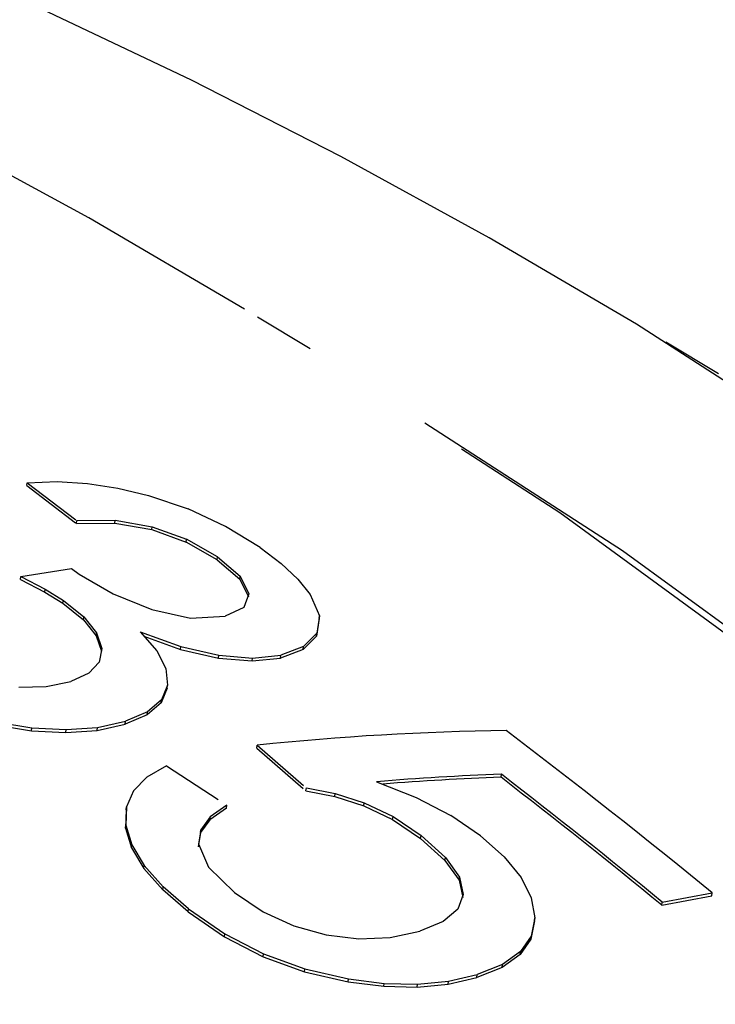
# Model space of a CAD drawing. Extents: x 0 to 420, y 0 to 297.
# Drawn here: x 251 to 252, y 118 to 119 of the extents above; entities that cross this region are included whole.
import ezdxf

# ---------------------------------------------------------------- set-up
doc = ezdxf.new("R2010")
doc.units = 0
doc.linetypes.add('DASHSPACE', pattern=[30, 12, -18])
doc.layers.get('0').update_dxf_attribs({"lineweight": 13})

# ---------------------------------------------------------------- blocks, each defined once
blk = doc.blocks.new('BLOCK98')
at = {"color": 7, "linetype": 'DASHSPACE', "lineweight": 25, "ltscale": 0.006246}
blk.add_line((140.8174, 90.1175), (140.6037, 90.2467), dxfattribs=at)
at = {"color": 7, "linetype": 'DASHSPACE', "lineweight": 25, "ltscale": 0.007807}
blk.add_line((142.1481, 90.0363), (141.8809, 90.1979), dxfattribs=at)
at = {"color": 7, "linetype": 'DASHSPACE', "lineweight": 25, "ltscale": 0.000238217}
blk.add_line((139.8934, 89.6721), (139.8946, 89.6816), dxfattribs=at)
at = {"color": 7, "linetype": 'DASHSPACE', "lineweight": 25, "ltscale": 0.002456}
blk.add_line((139.8946, 89.6816), (139.9928, 89.6851), dxfattribs=at)
at = {"color": 7, "linetype": 'DASHSPACE', "lineweight": 25, "ltscale": 0.005096}
for p, q in [((139.8946, 89.6816), (140.0567, 89.5581)), ((139.8934, 89.6721), (140.0555, 89.5486))]:
    blk.add_line(p, q, dxfattribs=at)
at = {"color": 7, "linetype": 'DASHSPACE', "lineweight": 25, "ltscale": 0.002472}
blk.add_line((139.9928, 89.6851), (140.0915, 89.6792), dxfattribs=at)
at = {"color": 7, "linetype": 'DASHSPACE', "lineweight": 25, "ltscale": 0.002511}
blk.add_line((140.0915, 89.6792), (140.1908, 89.6641), dxfattribs=at)
at = {"color": 7, "linetype": 'DASHSPACE', "lineweight": 25, "ltscale": 0.002568}
blk.add_line((140.1908, 89.6641), (140.2906, 89.6401), dxfattribs=at)
at = {"color": 7, "linetype": 'DASHSPACE', "lineweight": 25, "ltscale": 0.003421}
blk.add_line((140.2906, 89.6401), (140.4201, 89.5959), dxfattribs=at)
at = {"color": 7, "linetype": 'DASHSPACE', "lineweight": 25, "ltscale": 0.003349}
blk.add_line((140.5415, 89.5393), (140.4201, 89.5959), dxfattribs=at)
at = {"color": 7, "linetype": 'DASHSPACE', "lineweight": 25, "ltscale": 0.000238618}
blk.add_line((140.0555, 89.5486), (140.0567, 89.5581), dxfattribs=at)
at = {"color": 7, "linetype": 'DASHSPACE', "lineweight": 25, "ltscale": 0.003124}
blk.add_line((140.0555, 89.5486), (140.1805, 89.5498), dxfattribs=at)
at = {"color": 7, "linetype": 'DASHSPACE', "lineweight": 25, "ltscale": 0.003125}
blk.add_line((140.0567, 89.5581), (140.1817, 89.5593), dxfattribs=at)
at = {"color": 7, "linetype": 'DASHSPACE', "lineweight": 25, "ltscale": 0.000238802}
blk.add_line((140.1805, 89.5498), (140.1817, 89.5593), dxfattribs=at)
at = {"color": 7, "linetype": 'DASHSPACE', "lineweight": 25, "ltscale": 0.003057}
for p, q in [((140.1805, 89.5498), (140.3009, 89.5286)), ((140.1817, 89.5593), (140.3021, 89.5381))]:
    blk.add_line(p, q, dxfattribs=at)
at = {"color": 7, "linetype": 'DASHSPACE', "lineweight": 25, "ltscale": 0.000239027}
blk.add_line((140.3009, 89.5286), (140.3021, 89.5381), dxfattribs=at)
at = {"color": 7, "linetype": 'DASHSPACE', "lineweight": 25, "ltscale": 0.00299}
for p, q in [((140.3009, 89.5286), (140.4134, 89.488)), ((140.3021, 89.5381), (140.4146, 89.4975))]:
    blk.add_line(p, q, dxfattribs=at)
at = {"color": 7, "linetype": 'DASHSPACE', "lineweight": 25, "ltscale": 0.003316}
blk.add_line((140.6548, 89.4703), (140.5415, 89.5393), dxfattribs=at)
at = {"color": 7, "linetype": 'DASHSPACE', "lineweight": 25, "ltscale": 0.000239272}
blk.add_line((140.4134, 89.488), (140.4146, 89.4975), dxfattribs=at)
at = {"color": 7, "linetype": 'DASHSPACE', "lineweight": 25, "ltscale": 0.002908}
for p, q in [((140.5145, 89.4306), (140.4134, 89.488)), ((140.5157, 89.4401), (140.4146, 89.4975))]:
    blk.add_line(p, q, dxfattribs=at)
at = {"color": 7, "linetype": 'DASHSPACE', "lineweight": 25, "ltscale": 0.002139}
blk.add_line((140.6548, 89.4703), (140.7231, 89.4187), dxfattribs=at)
at = {"color": 7, "linetype": 'DASHSPACE', "lineweight": 25, "ltscale": 0.000239521}
blk.add_line((140.5145, 89.4306), (140.5157, 89.4401), dxfattribs=at)
at = {"color": 7, "linetype": 'DASHSPACE', "lineweight": 25, "ltscale": 0.002431}
for p, q in [((140.5145, 89.4306), (140.5883, 89.3673)), ((140.5157, 89.4401), (140.5896, 89.3768))]:
    blk.add_line(p, q, dxfattribs=at)
at = {"color": 7, "linetype": 'DASHSPACE', "lineweight": 25, "ltscale": 0.004185}
blk.add_line((139.8744, 89.3761), (140.0398, 89.4022), dxfattribs=at)
at = {"color": 7, "linetype": 'DASHSPACE', "lineweight": 25, "ltscale": 0.000789787}
blk.add_line((140.0398, 89.4022), (140.0649, 89.3831), dxfattribs=at)
at = {"color": 7, "linetype": 'DASHSPACE', "lineweight": 25, "ltscale": 0.00186}
blk.add_line((140.7231, 89.4187), (140.7773, 89.3678), dxfattribs=at)
at = {"color": 7, "linetype": 'DASHSPACE', "lineweight": 25, "ltscale": 0.0002388}
blk.add_line((139.8732, 89.3667), (139.8744, 89.3761), dxfattribs=at)
at = {"color": 7, "linetype": 'DASHSPACE', "lineweight": 25, "ltscale": 0.00225}
for p, q in [((139.8732, 89.3667), (139.9529, 89.3249)), ((139.8744, 89.3761), (139.9541, 89.3344))]:
    blk.add_line(p, q, dxfattribs=at)
at = {"color": 7, "linetype": 'DASHSPACE', "lineweight": 25, "ltscale": 0.003189}
blk.add_line((140.0649, 89.3831), (140.1753, 89.3192), dxfattribs=at)
at = {"color": 7, "linetype": 'DASHSPACE', "lineweight": 25, "ltscale": 0.00023973}
blk.add_line((140.5883, 89.3673), (140.5896, 89.3768), dxfattribs=at)
at = {"color": 7, "linetype": 'DASHSPACE', "lineweight": 25, "ltscale": 0.001594}
for p, q in [((140.5883, 89.3673), (140.6169, 89.3103)), ((140.5896, 89.3768), (140.6181, 89.3198))]:
    blk.add_line(p, q, dxfattribs=at)
at = {"color": 7, "linetype": 'DASHSPACE', "lineweight": 25, "ltscale": 0.001609}
blk.add_line((140.7773, 89.3678), (140.8174, 89.3175), dxfattribs=at)
at = {"color": 7, "linetype": 'DASHSPACE', "lineweight": 25, "ltscale": 0.000238971}
blk.add_line((139.9529, 89.3249), (139.9541, 89.3344), dxfattribs=at)
at = {"color": 7, "linetype": 'DASHSPACE', "lineweight": 25, "ltscale": 0.001727}
for p, q in [((139.9529, 89.3249), (140.0117, 89.2887)), ((139.9541, 89.3344), (140.013, 89.2982))]:
    blk.add_line(p, q, dxfattribs=at)
at = {"color": 7, "linetype": 'DASHSPACE', "lineweight": 25, "ltscale": 0.000239113}
blk.add_line((140.0117, 89.2887), (140.013, 89.2982), dxfattribs=at)
at = {"color": 7, "linetype": 'DASHSPACE', "lineweight": 25, "ltscale": 0.00214}
for p, q in [((140.013, 89.2982), (140.0796, 89.2444)), ((140.0117, 89.2887), (140.0784, 89.2349))]:
    blk.add_line(p, q, dxfattribs=at)
at = {"color": 7, "linetype": 'DASHSPACE', "lineweight": 25, "ltscale": 0.003392}
blk.add_line((140.1753, 89.3192), (140.301, 89.268), dxfattribs=at)
at = {"color": 7, "linetype": 'DASHSPACE', "lineweight": 25, "ltscale": 0.001198}
blk.add_line((140.6181, 89.3198), (140.6017, 89.2748), dxfattribs=at)
at = {"color": 7, "linetype": 'DASHSPACE', "lineweight": 25, "ltscale": 0.001885}
blk.add_line((140.8174, 89.3175), (140.8476, 89.2484), dxfattribs=at)
at = {"color": 7, "linetype": 'DASHSPACE', "lineweight": 25, "ltscale": 0.003236}
blk.add_line((140.301, 89.268), (140.4275, 89.2405), dxfattribs=at)
at = {"color": 7, "linetype": 'DASHSPACE', "lineweight": 25, "ltscale": 0.00168}
for p, q in [((140.6017, 89.2748), (140.5403, 89.2473)), ((140.2158, 88.5564), (140.235, 88.492)), ((140.2171, 88.566), (140.2363, 88.5016))]:
    blk.add_line(p, q, dxfattribs=at)
at = {"color": 7, "linetype": 'DASHSPACE', "lineweight": 25, "ltscale": 0.00023931}
blk.add_line((140.0784, 89.2349), (140.0796, 89.2444), dxfattribs=at)
at = {"color": 7, "linetype": 'DASHSPACE', "lineweight": 25, "ltscale": 0.001668}
for p, q in [((140.0784, 89.2349), (140.1201, 89.1828)), ((140.0796, 89.2444), (140.1213, 89.1923))]:
    blk.add_line(p, q, dxfattribs=at)
at = {"color": 7, "linetype": 'DASHSPACE', "lineweight": 25, "ltscale": 0.002826}
blk.add_line((140.4275, 89.2405), (140.5403, 89.2473), dxfattribs=at)
at = {"color": 7, "linetype": 'DASHSPACE', "lineweight": 25, "ltscale": 0.00145}
blk.add_line((140.8464, 89.2389), (140.8377, 89.1815), dxfattribs=at)
at = {"color": 7, "linetype": 'DASHSPACE', "lineweight": 25, "ltscale": 0.001449}
blk.add_line((140.8476, 89.2484), (140.8389, 89.1911), dxfattribs=at)
at = {"color": 7, "linetype": 'DASHSPACE', "lineweight": 25, "ltscale": 0.000240387}
for p, q in [((140.8464, 89.2389), (140.8476, 89.2484)), ((140.2862, 88.9259), (140.2874, 88.9355))]:
    blk.add_line(p, q, dxfattribs=at)
at = {"color": 7, "linetype": 'DASHSPACE', "lineweight": 25, "ltscale": 0.00354}
blk.add_line((140.2631, 89.196), (140.3963, 89.148), dxfattribs=at)
at = {"color": 7, "linetype": 'DASHSPACE', "lineweight": 25, "ltscale": 0.002062}
blk.add_line((140.2631, 89.196), (140.3173, 89.1339), dxfattribs=at)
at = {"color": 7, "linetype": 'DASHSPACE', "lineweight": 25, "ltscale": 0.000239486}
blk.add_line((140.1201, 89.1828), (140.1213, 89.1923), dxfattribs=at)
at = {"color": 7, "linetype": 'DASHSPACE', "lineweight": 25, "ltscale": 0.001328}
for p, q in [((140.1201, 89.1828), (140.137, 89.1325)), ((140.1213, 89.1923), (140.1383, 89.142))]:
    blk.add_line(p, q, dxfattribs=at)
at = {"color": 7, "linetype": 'DASHSPACE', "lineweight": 25, "ltscale": 0.003171}
blk.add_line((140.2757, 89.1815), (140.395, 89.1385), dxfattribs=at)
at = {"color": 7, "linetype": 'DASHSPACE', "lineweight": 25, "ltscale": 0.001534}
for p, q in [((140.8377, 89.1815), (140.7944, 89.138)), ((140.8389, 89.1911), (140.7957, 89.1475))]:
    blk.add_line(p, q, dxfattribs=at)
at = {"color": 7, "linetype": 'DASHSPACE', "lineweight": 25, "ltscale": 0.000240443}
blk.add_line((140.8377, 89.1815), (140.8389, 89.1911), dxfattribs=at)
at = {"color": 7, "linetype": 'DASHSPACE', "lineweight": 25, "ltscale": 0.001143}
blk.add_line((140.1383, 89.142), (140.13, 89.097), dxfattribs=at)
at = {"color": 7, "linetype": 'DASHSPACE', "lineweight": 25, "ltscale": 0.001631}
blk.add_line((140.3173, 89.1339), (140.3472, 89.0759), dxfattribs=at)
at = {"color": 7, "linetype": 'DASHSPACE', "lineweight": 25, "ltscale": 0.000239863}
blk.add_line((140.395, 89.1385), (140.3963, 89.148), dxfattribs=at)
at = {"color": 7, "linetype": 'DASHSPACE', "lineweight": 25, "ltscale": 0.003169}
for p, q in [((140.395, 89.1385), (140.5186, 89.1101)), ((140.3963, 89.148), (140.5198, 89.1197))]:
    blk.add_line(p, q, dxfattribs=at)
at = {"color": 7, "linetype": 'DASHSPACE', "lineweight": 25, "ltscale": 0.001959}
for p, q in [((140.7944, 89.138), (140.7211, 89.1104)), ((140.7957, 89.1475), (140.7224, 89.1199))]:
    blk.add_line(p, q, dxfattribs=at)
at = {"color": 7, "linetype": 'DASHSPACE', "lineweight": 25, "ltscale": 0.000240431}
blk.add_line((140.7944, 89.138), (140.7957, 89.1475), dxfattribs=at)
at = {"color": 7, "linetype": 'DASHSPACE', "lineweight": 25, "ltscale": 0.000240076}
blk.add_line((140.5186, 89.1101), (140.5198, 89.1197), dxfattribs=at)
at = {"color": 7, "linetype": 'DASHSPACE', "lineweight": 25, "ltscale": 0.00276}
for p, q in [((140.5186, 89.1101), (140.6286, 89.1009)), ((140.5198, 89.1197), (140.6298, 89.1105))]:
    blk.add_line(p, q, dxfattribs=at)
at = {"color": 7, "linetype": 'DASHSPACE', "lineweight": 25, "ltscale": 0.000240242}
blk.add_line((140.6286, 89.1009), (140.6298, 89.1105), dxfattribs=at)
at = {"color": 7, "linetype": 'DASHSPACE', "lineweight": 25, "ltscale": 0.002326}
for p, q in [((140.6286, 89.1009), (140.7211, 89.1104)), ((140.6298, 89.1105), (140.7224, 89.1199))]:
    blk.add_line(p, q, dxfattribs=at)
at = {"color": 7, "linetype": 'DASHSPACE', "lineweight": 25, "ltscale": 0.000240359}
blk.add_line((140.7211, 89.1104), (140.7224, 89.1199), dxfattribs=at)
at = {"color": 7, "linetype": 'DASHSPACE', "lineweight": 25, "ltscale": 0.00123}
blk.add_line((140.13, 89.097), (140.0963, 89.0611), dxfattribs=at)
at = {"color": 7, "linetype": 'DASHSPACE', "lineweight": 25, "ltscale": 0.001354}
blk.add_line((140.3472, 89.0759), (140.3528, 89.022), dxfattribs=at)
at = {"color": 7, "linetype": 'DASHSPACE', "lineweight": 25, "ltscale": 0.002042}
blk.add_line((139.9572, 89.0176), (140.0372, 89.0342), dxfattribs=at)
at = {"color": 7, "linetype": 'DASHSPACE', "lineweight": 25, "ltscale": 0.001624}
blk.add_line((140.0963, 89.0611), (140.0372, 89.0342), dxfattribs=at)
at = {"color": 7, "linetype": 'DASHSPACE', "lineweight": 25, "ltscale": 0.002233}
blk.add_line((139.8679, 89.0153), (139.9572, 89.0176), dxfattribs=at)
at = {"color": 7, "linetype": 'DASHSPACE', "lineweight": 25, "ltscale": 0.001286}
for p, q in [((140.3516, 89.0125), (140.332, 88.965)), ((140.3528, 89.022), (140.3332, 88.9745))]:
    blk.add_line(p, q, dxfattribs=at)
at = {"color": 7, "linetype": 'DASHSPACE', "lineweight": 25, "ltscale": 0.000240163}
blk.add_line((140.3516, 89.0125), (140.3528, 89.022), dxfattribs=at)
at = {"color": 7, "linetype": 'DASHSPACE', "lineweight": 25, "ltscale": 0.001504}
for p, q in [((140.3332, 88.9745), (140.2874, 88.9355)), ((140.332, 88.965), (140.2862, 88.9259))]:
    blk.add_line(p, q, dxfattribs=at)
at = {"color": 7, "linetype": 'DASHSPACE', "lineweight": 25, "ltscale": 0.000240292}
blk.add_line((140.332, 88.965), (140.3332, 88.9745), dxfattribs=at)
at = {"color": 7, "linetype": 'DASHSPACE', "lineweight": 25, "ltscale": 0.001957}
for p, q in [((140.2862, 88.9259), (140.2142, 88.8952)), ((140.2874, 88.9355), (140.2154, 88.9048))]:
    blk.add_line(p, q, dxfattribs=at)
at = {"color": 7, "linetype": 'DASHSPACE', "lineweight": 25, "ltscale": 0.003091}
for p, q in [((139.7873, 88.8934), (139.9093, 88.8738)), ((139.7885, 88.903), (139.9105, 88.8833))]:
    blk.add_line(p, q, dxfattribs=at)
at = {"color": 7, "linetype": 'DASHSPACE', "lineweight": 25, "ltscale": 0.000240447}
blk.add_line((139.9093, 88.8738), (139.9105, 88.8833), dxfattribs=at)
at = {"color": 7, "linetype": 'DASHSPACE', "lineweight": 25, "ltscale": 0.002801}
for p, q in [((139.9093, 88.8738), (140.0212, 88.8676)), ((139.9105, 88.8833), (140.0224, 88.8771))]:
    blk.add_line(p, q, dxfattribs=at)
at = {"color": 7, "linetype": 'DASHSPACE', "lineweight": 25, "ltscale": 0.000240488}
blk.add_line((140.0212, 88.8676), (140.0224, 88.8771), dxfattribs=at)
at = {"color": 7, "linetype": 'DASHSPACE', "lineweight": 25, "ltscale": 0.002547}
for p, q in [((140.0212, 88.8676), (140.1228, 88.8748)), ((140.0224, 88.8771), (140.124, 88.8843))]:
    blk.add_line(p, q, dxfattribs=at)
at = {"color": 7, "linetype": 'DASHSPACE', "lineweight": 25, "ltscale": 0.002341}
for p, q in [((140.1228, 88.8748), (140.2142, 88.8952)), ((140.124, 88.8843), (140.2154, 88.9048))]:
    blk.add_line(p, q, dxfattribs=at)
at = {"color": 7, "linetype": 'DASHSPACE', "lineweight": 25, "ltscale": 0.000240489}
blk.add_line((140.1228, 88.8748), (140.124, 88.8843), dxfattribs=at)
at = {"color": 7, "linetype": 'DASHSPACE', "lineweight": 25, "ltscale": 0.000240452}
blk.add_line((140.2142, 88.8952), (140.2154, 88.9048), dxfattribs=at)
at = {"color": 7, "linetype": 'DASHSPACE', "lineweight": 25, "ltscale": 0.000241007}
blk.add_line((140.6437, 88.8171), (140.6449, 88.8266), dxfattribs=at)
at = {"color": 7, "linetype": 'DASHSPACE', "lineweight": 25, "ltscale": 0.005309}
for p, q in [((140.6437, 88.8171), (140.8038, 88.6775)), ((140.6449, 88.8266), (140.805, 88.6871))]:
    blk.add_line(p, q, dxfattribs=at)
at = {"color": 7, "linetype": 'DASHSPACE', "lineweight": 25, "ltscale": 0.001855}
blk.add_line((140.3496, 88.759), (140.2852, 88.7221), dxfattribs=at)
at = {"color": 7, "linetype": 'DASHSPACE', "lineweight": 25, "ltscale": 0.005874}
blk.add_line((140.3496, 88.759), (140.5464, 88.6308), dxfattribs=at)
at = {"color": 7, "linetype": 'DASHSPACE', "lineweight": 25, "ltscale": 0.001559}
blk.add_line((140.2852, 88.7221), (140.2416, 88.6775), dxfattribs=at)
at = {"color": 7, "linetype": 'DASHSPACE', "lineweight": 25, "ltscale": 0.000242394}
blk.add_line((141.4396, 88.722), (141.4408, 88.7317), dxfattribs=at)
at = {"color": 7, "linetype": 'DASHSPACE', "lineweight": 25, "ltscale": 0.000241596}
blk.add_line((140.8038, 88.6775), (140.805, 88.6871), dxfattribs=at)
at = {"color": 7, "linetype": 'DASHSPACE', "lineweight": 25, "ltscale": 0.002396}
for p, q in [((140.805, 88.6871), (140.8991, 88.669)), ((140.8038, 88.6775), (140.8979, 88.6594))]:
    blk.add_line(p, q, dxfattribs=at)
at = {"color": 7, "linetype": 'DASHSPACE', "lineweight": 25, "ltscale": 0.003473}
blk.add_line((141.034, 88.7077), (141.1631, 88.6562), dxfattribs=at)
at = {"color": 7, "linetype": 'DASHSPACE', "lineweight": 25, "ltscale": 0.00142}
blk.add_line((140.2416, 88.6775), (140.2189, 88.6254), dxfattribs=at)
at = {"color": 7, "linetype": 'DASHSPACE', "lineweight": 25, "ltscale": 0.000241745}
blk.add_line((140.8979, 88.6594), (140.8991, 88.669), dxfattribs=at)
at = {"color": 7, "linetype": 'DASHSPACE', "lineweight": 25, "ltscale": 0.002487}
for p, q in [((140.8979, 88.6594), (140.9927, 88.6291)), ((140.8991, 88.669), (140.9939, 88.6387))]:
    blk.add_line(p, q, dxfattribs=at)
at = {"color": 7, "linetype": 'DASHSPACE', "lineweight": 25, "ltscale": 0.003183}
blk.add_line((141.1631, 88.6562), (141.2759, 88.5973), dxfattribs=at)
at = {"color": 7, "linetype": 'DASHSPACE', "lineweight": 25, "ltscale": 0.001487}
for p, q in [((140.2189, 88.6254), (140.2171, 88.566)), ((140.2177, 88.6158), (140.2158, 88.5564))]:
    blk.add_line(p, q, dxfattribs=at)
at = {"color": 7, "linetype": 'DASHSPACE', "lineweight": 25, "ltscale": 0.000241538}
blk.add_line((140.2177, 88.6158), (140.2189, 88.6254), dxfattribs=at)
at = {"color": 7, "linetype": 'DASHSPACE', "lineweight": 25, "ltscale": 0.001654}
for p, q in [((140.5452, 88.6212), (140.4907, 88.5836)), ((140.5464, 88.6308), (140.4919, 88.5932))]:
    blk.add_line(p, q, dxfattribs=at)
at = {"color": 7, "linetype": 'DASHSPACE', "lineweight": 25, "ltscale": 0.000241613}
blk.add_line((140.5452, 88.6212), (140.5464, 88.6308), dxfattribs=at)
at = {"color": 7, "linetype": 'DASHSPACE', "lineweight": 25, "ltscale": 0.00024194}
blk.add_line((140.9927, 88.6291), (140.9939, 88.6387), dxfattribs=at)
at = {"color": 7, "linetype": 'DASHSPACE', "lineweight": 25, "ltscale": 0.002598}
for p, q in [((140.9927, 88.6291), (141.0864, 88.5843)), ((140.9939, 88.6387), (141.0877, 88.594))]:
    blk.add_line(p, q, dxfattribs=at)
at = {"color": 7, "linetype": 'DASHSPACE', "lineweight": 25, "ltscale": 0.001304}
for p, q in [((140.4919, 88.5932), (140.4609, 88.5513)), ((140.4907, 88.5836), (140.4597, 88.5417))]:
    blk.add_line(p, q, dxfattribs=at)
at = {"color": 7, "linetype": 'DASHSPACE', "lineweight": 25, "ltscale": 0.000241734}
blk.add_line((140.4907, 88.5836), (140.4919, 88.5932), dxfattribs=at)
at = {"color": 7, "linetype": 'DASHSPACE', "lineweight": 25, "ltscale": 0.000242184}
blk.add_line((141.0864, 88.5843), (141.0877, 88.594), dxfattribs=at)
at = {"color": 7, "linetype": 'DASHSPACE', "lineweight": 25, "ltscale": 0.002752}
blk.add_line((141.0877, 88.594), (141.1788, 88.5322), dxfattribs=at)
at = {"color": 7, "linetype": 'DASHSPACE', "lineweight": 25, "ltscale": 0.002929}
blk.add_line((141.3726, 88.5311), (141.2759, 88.5973), dxfattribs=at)
at = {"color": 7, "linetype": 'DASHSPACE', "lineweight": 25, "ltscale": 0.000241794}
blk.add_line((140.2158, 88.5564), (140.2171, 88.566), dxfattribs=at)
at = {"color": 7, "linetype": 'DASHSPACE', "lineweight": 25, "ltscale": 0.002753}
blk.add_line((141.0864, 88.5843), (141.1776, 88.5226), dxfattribs=at)
at = {"color": 7, "linetype": 'DASHSPACE', "lineweight": 25, "ltscale": 0.001165}
for p, q in [((140.4597, 88.5417), (140.4521, 88.4957)), ((140.4609, 88.5513), (140.4534, 88.5053))]:
    blk.add_line(p, q, dxfattribs=at)
at = {"color": 7, "linetype": 'DASHSPACE', "lineweight": 25, "ltscale": 0.000241893}
blk.add_line((140.4597, 88.5417), (140.4609, 88.5513), dxfattribs=at)
at = {"color": 7, "linetype": 'DASHSPACE', "lineweight": 25, "ltscale": 0.000242483}
blk.add_line((141.1776, 88.5226), (141.1788, 88.5322), dxfattribs=at)
at = {"color": 7, "linetype": 'DASHSPACE', "lineweight": 25, "ltscale": 0.002666}
for p, q in [((141.1776, 88.5226), (141.2568, 88.4512)), ((141.1788, 88.5322), (141.2581, 88.4608))]:
    blk.add_line(p, q, dxfattribs=at)
at = {"color": 7, "linetype": 'DASHSPACE', "lineweight": 25, "ltscale": 0.002578}
blk.add_line((141.3726, 88.5311), (141.4497, 88.4626), dxfattribs=at)
at = {"color": 7, "linetype": 'DASHSPACE', "lineweight": 25, "ltscale": 0.00024208}
blk.add_line((140.235, 88.492), (140.2363, 88.5016), dxfattribs=at)
at = {"color": 7, "linetype": 'DASHSPACE', "lineweight": 25, "ltscale": 0.001955}
for p, q in [((140.235, 88.492), (140.2755, 88.425)), ((140.2363, 88.5016), (140.2767, 88.4347))]:
    blk.add_line(p, q, dxfattribs=at)
at = {"color": 7, "linetype": 'DASHSPACE', "lineweight": 25, "ltscale": 0.002057}
blk.add_line((140.4534, 88.5053), (140.4858, 88.4297), dxfattribs=at)
at = {"color": 7, "linetype": 'DASHSPACE', "lineweight": 25, "ltscale": 0.000242802}
blk.add_line((141.2568, 88.4512), (141.2581, 88.4608), dxfattribs=at)
at = {"color": 7, "linetype": 'DASHSPACE', "lineweight": 25, "ltscale": 0.001968}
for p, q in [((141.2581, 88.4608), (141.304, 88.3969)), ((141.2568, 88.4512), (141.3028, 88.3873))]:
    blk.add_line(p, q, dxfattribs=at)
at = {"color": 7, "linetype": 'DASHSPACE', "lineweight": 25, "ltscale": 0.002175}
blk.add_line((141.4497, 88.4626), (141.5048, 88.3953), dxfattribs=at)
at = {"color": 7, "linetype": 'DASHSPACE', "lineweight": 25, "ltscale": 0.000242383}
blk.add_line((140.2755, 88.425), (140.2767, 88.4347), dxfattribs=at)
at = {"color": 7, "linetype": 'DASHSPACE', "lineweight": 25, "ltscale": 0.002321}
for p, q in [((140.3372, 88.3556), (140.2755, 88.425)), ((140.3384, 88.3653), (140.2767, 88.4347))]:
    blk.add_line(p, q, dxfattribs=at)
at = {"color": 7, "linetype": 'DASHSPACE', "lineweight": 25, "ltscale": 0.002965}
blk.add_line((140.5705, 88.3467), (140.4858, 88.4297), dxfattribs=at)
at = {"color": 7, "linetype": 'DASHSPACE', "lineweight": 25, "ltscale": 0.000243064}
blk.add_line((141.3028, 88.3873), (141.304, 88.3969), dxfattribs=at)
at = {"color": 7, "linetype": 'DASHSPACE', "lineweight": 25, "ltscale": 0.001444}
for p, q in [((141.304, 88.3969), (141.3166, 88.3406)), ((141.3028, 88.3873), (141.3154, 88.3309))]:
    blk.add_line(p, q, dxfattribs=at)
at = {"color": 7, "linetype": 'DASHSPACE', "lineweight": 25, "ltscale": 0.001848}
blk.add_line((141.5048, 88.3953), (141.5382, 88.3293), dxfattribs=at)
at = {"color": 7, "linetype": 'DASHSPACE', "lineweight": 25, "ltscale": 0.000242701}
blk.add_line((140.3372, 88.3556), (140.3384, 88.3653), dxfattribs=at)
at = {"color": 7, "linetype": 'DASHSPACE', "lineweight": 25, "ltscale": 0.002744}
for p, q in [((140.4213, 88.2934), (140.3384, 88.3653)), ((140.4201, 88.2837), (140.3372, 88.3556))]:
    blk.add_line(p, q, dxfattribs=at)
at = {"color": 7, "linetype": 'DASHSPACE', "lineweight": 25, "ltscale": 0.00282}
blk.add_line((140.5705, 88.3467), (140.6642, 88.284), dxfattribs=at)
at = {"color": 7, "linetype": 'DASHSPACE', "lineweight": 25, "ltscale": 0.001292}
blk.add_line((141.3166, 88.3406), (141.2983, 88.2923), dxfattribs=at)
at = {"color": 7, "linetype": 'DASHSPACE', "lineweight": 25, "ltscale": 0.001647}
blk.add_line((141.5382, 88.3293), (141.5497, 88.2645), dxfattribs=at)
at = {"color": 7, "linetype": 'DASHSPACE', "lineweight": 25, "ltscale": 0.004139}
for p, q in [((141.964, 88.3056), (142.1268, 88.3356)), ((141.9652, 88.3153), (142.128, 88.3453))]:
    blk.add_line(p, q, dxfattribs=at)
at = {"color": 7, "linetype": 'DASHSPACE', "lineweight": 25, "ltscale": 0.000244684}
blk.add_line((142.1268, 88.3356), (142.128, 88.3453), dxfattribs=at)
at = {"color": 7, "linetype": 'DASHSPACE', "lineweight": 25, "ltscale": 0.000244371}
blk.add_line((141.964, 88.3056), (141.9652, 88.3153), dxfattribs=at)
at = {"color": 7, "linetype": 'DASHSPACE', "lineweight": 25, "ltscale": 0.000243034}
blk.add_line((140.4201, 88.2837), (140.4213, 88.2934), dxfattribs=at)
at = {"color": 7, "linetype": 'DASHSPACE', "lineweight": 25, "ltscale": 0.003584}
for p, q in [((140.4201, 88.2837), (140.5382, 88.2025)), ((140.4213, 88.2934), (140.5394, 88.2121))]:
    blk.add_line(p, q, dxfattribs=at)
at = {"color": 7, "linetype": 'DASHSPACE', "lineweight": 25, "ltscale": 0.002747}
blk.add_line((140.6642, 88.284), (140.764, 88.2379), dxfattribs=at)
at = {"color": 7, "linetype": 'DASHSPACE', "lineweight": 25, "ltscale": 0.00154}
blk.add_line((141.2983, 88.2923), (141.2512, 88.2525), dxfattribs=at)
at = {"color": 7, "linetype": 'DASHSPACE', "lineweight": 25, "ltscale": 0.001521}
for p, q in [((141.5497, 88.2645), (141.5384, 88.2047)), ((141.5485, 88.2548), (141.5372, 88.195))]:
    blk.add_line(p, q, dxfattribs=at)
at = {"color": 7, "linetype": 'DASHSPACE', "lineweight": 25, "ltscale": 0.000243804}
blk.add_line((141.5485, 88.2548), (141.5497, 88.2645), dxfattribs=at)
at = {"color": 7, "linetype": 'DASHSPACE', "lineweight": 25, "ltscale": 0.002745}
blk.add_line((140.764, 88.2379), (140.8697, 88.2084), dxfattribs=at)
at = {"color": 7, "linetype": 'DASHSPACE', "lineweight": 25, "ltscale": 0.002053}
blk.add_line((141.2512, 88.2525), (141.1754, 88.221), dxfattribs=at)
at = {"color": 7, "linetype": 'DASHSPACE', "lineweight": 25, "ltscale": 0.000243415}
blk.add_line((140.5382, 88.2025), (140.5394, 88.2121), dxfattribs=at)
at = {"color": 7, "linetype": 'DASHSPACE', "lineweight": 25, "ltscale": 0.003551}
for p, q in [((140.5382, 88.2025), (140.6645, 88.1374)), ((140.5394, 88.2121), (140.6657, 88.1471))]:
    blk.add_line(p, q, dxfattribs=at)
at = {"color": 7, "linetype": 'DASHSPACE', "lineweight": 25, "ltscale": 0.002681}
blk.add_line((140.8697, 88.2084), (140.9762, 88.1957), dxfattribs=at)
at = {"color": 7, "linetype": 'DASHSPACE', "lineweight": 25, "ltscale": 0.002488}
blk.add_line((141.0781, 88.2), (141.1754, 88.221), dxfattribs=at)
at = {"color": 7, "linetype": 'DASHSPACE', "lineweight": 25, "ltscale": 0.001539}
for p, q in [((141.5384, 88.2047), (141.5034, 88.154)), ((141.5372, 88.195), (141.5022, 88.1444))]:
    blk.add_line(p, q, dxfattribs=at)
at = {"color": 7, "linetype": 'DASHSPACE', "lineweight": 25, "ltscale": 0.000243991}
blk.add_line((141.5372, 88.195), (141.5384, 88.2047), dxfattribs=at)
at = {"color": 7, "linetype": 'DASHSPACE', "lineweight": 25, "ltscale": 0.00255}
blk.add_line((140.9762, 88.1957), (141.0781, 88.2), dxfattribs=at)
at = {"color": 7, "linetype": 'DASHSPACE', "lineweight": 25, "ltscale": 0.000243724}
blk.add_line((140.6645, 88.1374), (140.6657, 88.1471), dxfattribs=at)
at = {"color": 7, "linetype": 'DASHSPACE', "lineweight": 25, "ltscale": 0.003575}
for p, q in [((140.6645, 88.1374), (140.7989, 88.0886)), ((140.6657, 88.1471), (140.8001, 88.0983))]:
    blk.add_line(p, q, dxfattribs=at)
at = {"color": 7, "linetype": 'DASHSPACE', "lineweight": 25, "ltscale": 0.0018}
for p, q in [((141.5022, 88.1444), (141.4435, 88.1027)), ((141.5034, 88.154), (141.4447, 88.1123))]:
    blk.add_line(p, q, dxfattribs=at)
at = {"color": 7, "linetype": 'DASHSPACE', "lineweight": 25, "ltscale": 0.000244131}
blk.add_line((141.5022, 88.1444), (141.5034, 88.154), dxfattribs=at)
at = {"color": 7, "linetype": 'DASHSPACE', "lineweight": 25, "ltscale": 0.00222}
for p, q in [((141.4447, 88.1123), (141.3623, 88.0794)), ((141.4435, 88.1027), (141.361, 88.0697))]:
    blk.add_line(p, q, dxfattribs=at)
at = {"color": 7, "linetype": 'DASHSPACE', "lineweight": 25, "ltscale": 0.000244229}
blk.add_line((141.4435, 88.1027), (141.4447, 88.1123), dxfattribs=at)
at = {"color": 7, "linetype": 'DASHSPACE', "lineweight": 25, "ltscale": 0.000243965}
blk.add_line((140.7989, 88.0886), (140.8001, 88.0983), dxfattribs=at)
at = {"color": 7, "linetype": 'DASHSPACE', "lineweight": 25, "ltscale": 0.003657}
for p, q in [((140.7989, 88.0886), (140.9414, 88.0557)), ((140.8001, 88.0983), (140.9427, 88.0654))]:
    blk.add_line(p, q, dxfattribs=at)
at = {"color": 7, "linetype": 'DASHSPACE', "lineweight": 25, "ltscale": 0.002402}
for p, q in [((141.2686, 88.0579), (141.3623, 88.0794)), ((141.2674, 88.0482), (141.361, 88.0697))]:
    blk.add_line(p, q, dxfattribs=at)
at = {"color": 7, "linetype": 'DASHSPACE', "lineweight": 25, "ltscale": 0.000244289}
blk.add_line((141.361, 88.0697), (141.3623, 88.0794), dxfattribs=at)
at = {"color": 7, "linetype": 'DASHSPACE', "lineweight": 25, "ltscale": 0.000244143}
blk.add_line((140.9414, 88.0557), (140.9427, 88.0654), dxfattribs=at)
at = {"color": 7, "linetype": 'DASHSPACE', "lineweight": 25, "ltscale": 0.002926}
for p, q in [((140.9414, 88.0557), (141.0576, 88.0411)), ((140.9427, 88.0654), (141.0588, 88.0508))]:
    blk.add_line(p, q, dxfattribs=at)
at = {"color": 7, "linetype": 'DASHSPACE', "lineweight": 25, "ltscale": 0.000244243}
blk.add_line((141.0576, 88.0411), (141.0588, 88.0508), dxfattribs=at)
at = {"color": 7, "linetype": 'DASHSPACE', "lineweight": 25, "ltscale": 0.002717}
for p, q in [((141.0576, 88.0411), (141.1662, 88.0386)), ((141.0588, 88.0508), (141.1675, 88.0483))]:
    blk.add_line(p, q, dxfattribs=at)
at = {"color": 7, "linetype": 'DASHSPACE', "lineweight": 25, "ltscale": 0.000244299}
blk.add_line((141.1662, 88.0386), (141.1675, 88.0483), dxfattribs=at)
at = {"color": 7, "linetype": 'DASHSPACE', "lineweight": 25, "ltscale": 0.00254}
for p, q in [((141.1662, 88.0386), (141.2674, 88.0482)), ((141.1675, 88.0483), (141.2686, 88.0579))]:
    blk.add_line(p, q, dxfattribs=at)
at = {"color": 7, "linetype": 'DASHSPACE', "lineweight": 25, "ltscale": 0.000244313}
blk.add_line((141.2674, 88.0482), (141.2686, 88.0579), dxfattribs=at)
at = {"color": 7, "linetype": 'DASHSPACE', "lineweight": 25}
for centre, radius, start, end in [((141.5705, 79.9727), 8.9022, 90.73242, 95.968), ((127.4489, 70.4032), 23.1817, 50.71205, 52.82432), ((141.7556, 79.9321), 8.8052, 92.04885, 94.70062), ((141.753, 79.9372), 8.7904, 92.04351, 94.56076), ((127.2275, 70.289), 23.2757, 50.71894, 52.36733), ((127.226, 70.2914), 23.2832, 50.72505, 52.3728)]:
    blk.add_arc(centre, radius, start, end, dxfattribs=at)
for centre, major_axis, start_param, end_param in [((131.6267, 67.2324), (-6.7616, 24.0484), 3.113899, 6.497783), ((131.3629, 67.1582), (-6.6585, 23.6817), 3.141634, 6.283226), ((131.3959, 67.1675), (-6.6314, 23.5855), 3.141634, 6.283226), ((131.3629, 67.1582), (-6.6991, 23.8261), 3.113899, 6.471962), ((130.2416, 66.8429), (-6.6314, 23.5855), 3.141634, 6.283226), ((135.1884, 68.2338), (-6.763, 24.0535), 5.622311, 6.070795), ((136.5735, 68.6232), (-6.6284, 23.5746), 5.622311, 6.055334), ((129.9118, 66.7502), (-6.5533, 23.3076), 3.113899, 6.553471), ((129.182, 66.545), (6.4555, -22.9597), 0.000041, 3.113899), ((128.6661, 66.3999), (6.4388, -22.9005), 6.255492, 9.397084), ((129.9118, 66.7502), (-6.4555, 22.9597), 3.141634, 6.283226), ((135.1884, 68.2338), (-6.763, 24.0535), 3.802519, 5.622311), ((136.5735, 68.6232), (-6.6284, 23.5746), 3.802519, 5.622311), ((135.4522, 68.308), (-6.7005, 23.8312), 3.802519, 5.622311)]:
    blk.add_ellipse(centre, major_axis=major_axis, ratio=0.728408, start_param=start_param, end_param=end_param, dxfattribs=at)

msp = doc.modelspace()

# ---------------------------------------------------------------- block references
at = {"lineweight": 0, "xscale": 0.5, "yscale": 0.5, "zscale": 0.5}
msp.add_blockref('BLOCK98', (181.1224, 73.7319), dxfattribs=at)

doc.saveas('drawing.dxf')
